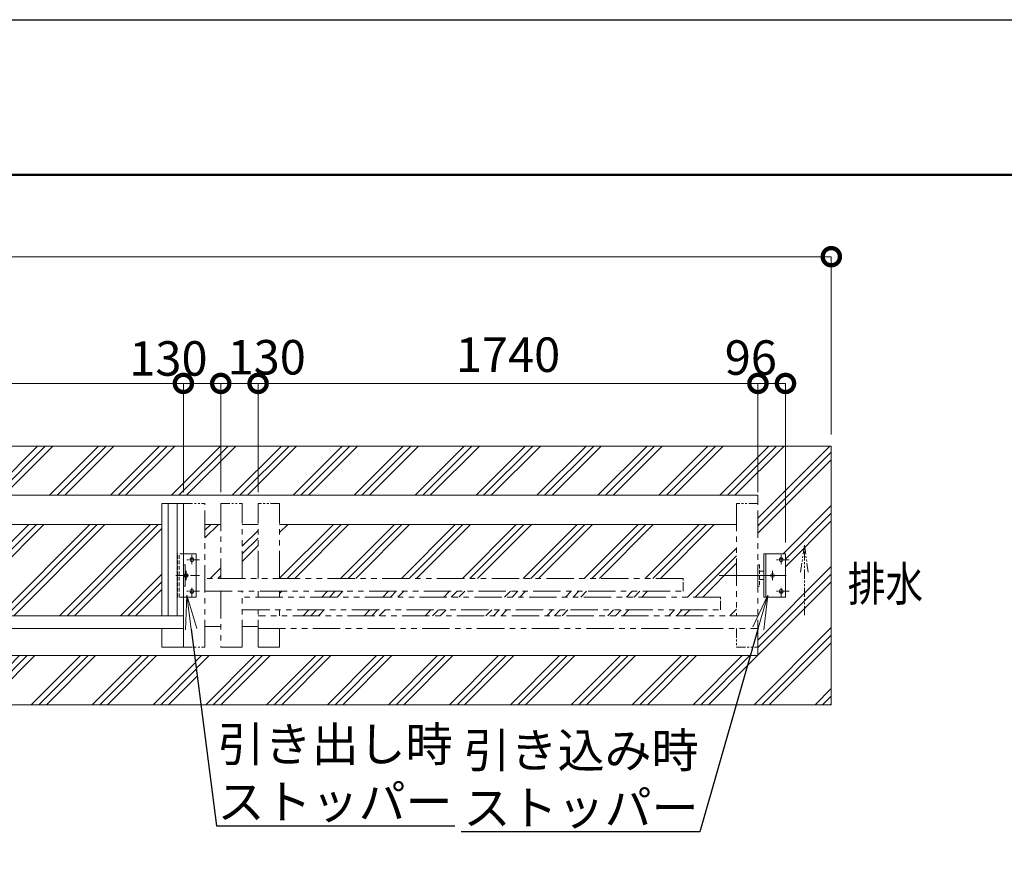
# Model space of a CAD drawing. Extents: x 72800 to 89776, y 10719 to 22599.
# Drawn here: x 81869 to 85296, y 19691 to 22599 of the extents above; entities that cross this region are included whole.
import ezdxf
from ezdxf import colors
from ezdxf.entities.mleader import LeaderData, LeaderLine
from ezdxf.math import Vec2, Vec3

# ---------------------------------------------------------------- set-up
doc = ezdxf.new("R2010")
doc.units = 0
doc.header["$MEASUREMENT"] = 0
doc.header["$PDMODE"] = 1
for name, pattern in [('CENTER', [50.8, 31.75, -6.35, 6.35, -6.35]), ('DASHED', [19.05, 12.7, -6.35]), ('PHANTOM', [63.5, 31.75, -6.35, 6.35, -6.35, 6.35, -6.35])]:
    doc.linetypes.add(name, pattern=pattern)
doc.layers.get('0').update_dxf_attribs({"linetype": 'CONTINUOUS'})
doc.layers.get('DefPoints').update_dxf_attribs({"linetype": 'CONTINUOUS'})
for name, color, linetype, lineweight in [('FRAM3', 1, 'CONTINUOUS', 50), ('ハッチング', 8, 'CONTINUOUS', 5), ('基準線', 6, 'CENTER', 18), ('外形線', 7, 'CONTINUOUS', 18), ('寸法線', 3, 'CONTINUOUS', 18), ('想像線', 11, 'PHANTOM', 13), ('文字', 4, 'CONTINUOUS', 18), ('文字引出', 4, 'CONTINUOUS', 18), ('細線', 8, 'CONTINUOUS', 5), ('隠れ線', 5, 'DASHED', 18)]:
    doc.layers.add(name, color=color, linetype=linetype, lineweight=lineweight)
doc.styles.get("Standard").update_dxf_attribs({"font": 'TXT.SHX', "bigfont": 'bigfont.shx'})
doc.dimstyles.new('40 ベース', dxfattribs={"dimscale": 40, "dimtxt": 3, "dimasz": 3, "dimexe": 0, "dimexo": 1, "dimgap": 1, "dimtad": 3, "dimdec": 1, "dimdsep": 46, "dimtxsty": 'Standard', "dimblk": 'DOTSMALL', "dimcen": 0, "dimclrd": 256, "dimclre": 256, "dimclrt": 7, "dimadec": 3, "dimazin": 2, "dimtfac": 1, "dimtdec": 1, "dimtix": 1, "dimtmove": 2, "dimatfit": 2, "dimldrblk": 'OPEN', "dimfxl": 0, "dimtolj": 1, "dimlwd": -1, "dimlwe": -1, "dimarcsym": 0})
pattern_1 = [(45, (652.97, 665.76), (-106.06602, 106.06602), []), (45, (639.72, 679.02), (-106.06602, 106.06602), []), (45, (626.46, 692.27), (-106.06602, 106.06602), [])]
pattern_2 = [(45, (652.97, 0), (-106.06602, 106.06602), []), (45, (639.72, 13.26), (-106.06602, 106.06602), []), (45, (626.46, 26.52), (-106.06602, 106.06602), [])]

# ---------------------------------------------------------------- blocks, each defined once
blk = doc.blocks.new('_DotSmall')
at = {"layer": 'FRAM3', "color": 0, "const_width": 0.5}
blk.add_lwpolyline([(-0.0625, 0, 1), (0.0625, 0, 1)], format="xyb", close=True, dxfattribs=at)
blk = doc.blocks.new('*D8')
at = {"layer": 'DefPoints', "color": 0}
for p in [(80698.6, 21333.4), (80698.6, 20915.1), (82438.6, 20915.1)]:
    blk.add_point(p, dxfattribs=at)
at = {"layer": '寸法線'}
for p, q in [((80698.6, 20955.1), (80698.6, 21333.4)), ((82438.6, 21333.4), (80698.6, 21333.4)), ((82438.6, 20955.1), (82438.6, 21333.4))]:
    blk.add_line(p, q, dxfattribs=at)
at = {"layer": '寸法線', "xscale": 120, "yscale": 120, "zscale": 120, "rotation": 180}
blk.add_blockref('_DotSmall', (80698.6, 21333.4), dxfattribs=at)
at = {"layer": '寸法線', "xscale": 120, "yscale": 120, "zscale": 120}
blk.add_blockref('_DotSmall', (82438.6, 21333.4), dxfattribs=at)
at = {"layer": '寸法線', "color": 7, "insert": (81568.6, 21433.4), "char_height": 120, "attachment_point": 5}
blk.add_mtext('\\A1;1740', dxfattribs=at)
blk = doc.blocks.new('_OPEN')
at = {"color": 0, "linetype": 'ByBlock'}
for p, q in [((-1, 0.167), (0, 0)), ((0, 0), (-1, -0.167)), ((0, 0), (-1, 0))]:
    blk.add_line(p, q, dxfattribs=at)
blk = doc.blocks.new('*D9')
at = {"layer": 'DefPoints', "color": 0}
for p in [(84438.6, 21333.4), (84438.6, 20915.1), (84534.6, 20740.1)]:
    blk.add_point(p, dxfattribs=at)
at = {"layer": '寸法線'}
for p, q in [((84438.6, 20955.1), (84438.6, 21333.4)), ((84534.6, 21333.4), (84438.6, 21333.4)), ((84534.6, 20780.1), (84534.6, 21333.4))]:
    blk.add_line(p, q, dxfattribs=at)
at = {"layer": '寸法線', "xscale": 120, "yscale": 120, "zscale": 120, "rotation": 180}
blk.add_blockref('_DotSmall', (84438.6, 21333.4), dxfattribs=at)
at = {"layer": '寸法線', "xscale": 120, "yscale": 120, "zscale": 120}
blk.add_blockref('_DotSmall', (84534.6, 21333.4), dxfattribs=at)
at = {"layer": '寸法線', "color": 7, "insert": (84413.9, 21423.4), "char_height": 120, "attachment_point": 5}
blk.add_mtext('\\A1;96', dxfattribs=at)
blk = doc.blocks.new('*D10')
at = {"layer": 'DefPoints', "color": 0}
for p in [(82698.6, 21333.4), (82698.6, 20915.1), (84438.6, 20915.1)]:
    blk.add_point(p, dxfattribs=at)
at = {"layer": '寸法線'}
for p, q in [((82698.6, 20955.1), (82698.6, 21333.4)), ((84438.6, 21333.4), (82698.6, 21333.4)), ((84438.6, 20955.1), (84438.6, 21333.4))]:
    blk.add_line(p, q, dxfattribs=at)
at = {"layer": '寸法線', "xscale": 120, "yscale": 120, "zscale": 120, "rotation": 180}
blk.add_blockref('_DotSmall', (82698.6, 21333.4), dxfattribs=at)
at = {"layer": '寸法線', "xscale": 120, "yscale": 120, "zscale": 120}
blk.add_blockref('_DotSmall', (84438.6, 21333.4), dxfattribs=at)
at = {"layer": '寸法線', "color": 7, "insert": (83568.6, 21433.4), "char_height": 120, "attachment_point": 5}
blk.add_mtext('\\A1;1740', dxfattribs=at)
blk = doc.blocks.new('*D11')
at = {"layer": 'DefPoints', "color": 0}
for p in [(82568.6, 21333.4), (82568.6, 20915.1), (82698.6, 20915.1)]:
    blk.add_point(p, dxfattribs=at)
at = {"layer": '寸法線'}
for p, q in [((82568.6, 20955.1), (82568.6, 21333.4)), ((82698.6, 21333.4), (82568.6, 21333.4)), ((82698.6, 20955.1), (82698.6, 21333.4))]:
    blk.add_line(p, q, dxfattribs=at)
at = {"layer": '寸法線', "xscale": 120, "yscale": 120, "zscale": 120, "rotation": 180}
blk.add_blockref('_DotSmall', (82568.6, 21333.4), dxfattribs=at)
at = {"layer": '寸法線', "xscale": 120, "yscale": 120, "zscale": 120}
blk.add_blockref('_DotSmall', (82698.6, 21333.4), dxfattribs=at)
at = {"layer": '寸法線', "color": 7, "insert": (82728.6, 21424.5), "char_height": 120, "attachment_point": 5}
blk.add_mtext('\\A1;130', dxfattribs=at)
blk = doc.blocks.new('*D12')
at = {"layer": 'DefPoints', "color": 0}
for p in [(82568.6, 21333.4), (82438.6, 20915.1), (82568.6, 20915.1)]:
    blk.add_point(p, dxfattribs=at)
at = {"layer": '寸法線'}
for p, q in [((82438.6, 20955.1), (82438.6, 21333.4)), ((82438.6, 21333.4), (82568.6, 21333.4)), ((82568.6, 20955.1), (82568.6, 21333.4))]:
    blk.add_line(p, q, dxfattribs=at)
at = {"layer": '寸法線', "xscale": 120, "yscale": 120, "zscale": 120, "rotation": 180}
blk.add_blockref('_DotSmall', (82438.6, 21333.4), dxfattribs=at)
at = {"layer": '寸法線', "xscale": 120, "yscale": 120, "zscale": 120}
blk.add_blockref('_DotSmall', (82568.6, 21333.4), dxfattribs=at)
at = {"layer": '寸法線', "color": 7, "insert": (82386.5, 21420.3), "char_height": 120, "attachment_point": 5}
blk.add_mtext('\\A1;130', dxfattribs=at)
blk = doc.blocks.new('*D16')
at = {"layer": 'DefPoints', "color": 0}
for p in [(84694.1, 21774.3), (77094.1, 21115.1), (84694.1, 21115.1)]:
    blk.add_point(p, dxfattribs=at)
at = {"layer": '寸法線'}
for p, q in [((77094.1, 21155.1), (77094.1, 21774.3)), ((77094.1, 21774.3), (84694.1, 21774.3)), ((84694.1, 21155.1), (84694.1, 21774.3))]:
    blk.add_line(p, q, dxfattribs=at)
at = {"layer": '寸法線', "xscale": 120, "yscale": 120, "zscale": 120, "rotation": 180}
blk.add_blockref('_DotSmall', (77094.1, 21774.3), dxfattribs=at)
at = {"layer": '寸法線', "xscale": 120, "yscale": 120, "zscale": 120}
blk.add_blockref('_DotSmall', (84694.1, 21774.3), dxfattribs=at)
at = {"layer": '寸法線', "color": 7, "insert": (80894.1, 21874.3), "char_height": 120, "attachment_point": 5}
blk.add_mtext('\\A1;7600', dxfattribs=at)

msp = doc.modelspace()

# ---------------------------------------------------------------- hatches: boundary and pattern name
at = {"layer": 'ハッチング'}
h = msp.add_hatch(dxfattribs=at)
h.set_pattern_fill('PLAST', color=256, scale=600, angle=45)
h.set_pattern_definition(pattern_2)
h.paths.add_polyline_path([(82499.15, 20215.09), (82477.18, 20386.09), (77368.65, 20386.09), (77368.65, 20415.09), (77368.65, 20530.09), (77248.65, 20530.09), (77248.65, 20735.09), (77348.65, 20735.09), (77348.65, 20735.48), (77339.44, 20750.71), (77119.18, 21115.09), (77094.15, 21115.09), (77094.15, 20215.09)])
h = msp.add_hatch(dxfattribs=at)
h.set_pattern_fill('PLAST', color=256, scale=600, angle=45)
h.set_pattern_definition(pattern_1)
h.paths.add_polyline_path([(84438.65, 20944.09), (84438.65, 20915.09), (84438.65, 20702.59), (84444.65, 20702.59), (84444.65, 20679.59), (84459.65, 20679.59), (84459.65, 20740.09), (84534.65, 20740.09), (84534.65, 20590.09), (84471.24, 20590.09), (84439.98, 20481.4), (84438.65, 20476.78), (84438.65, 20415.09), (84438.65, 20386.09), (84412.56, 20386.09), (84363.38, 20215.09), (84694.15, 20215.09), (84694.15, 21115.09), (77234.88, 21115.09), (77352.27, 20881.5), (77368.65, 20848.9), (77368.65, 20915.09), (77368.65, 20944.09)])
h = msp.add_hatch(dxfattribs=at)
h.set_pattern_fill('PLAST', color=256, scale=600, angle=45)
h.set_pattern_definition(pattern_2)
h.paths.add_polyline_path([(80773.65, 20842.59), (80773.65, 20525.09), (82363.65, 20525.09), (82363.65, 20842.59)])
h = msp.add_hatch(dxfattribs=at)
h.set_pattern_fill('PLAST', color=256, scale=600, angle=45)
h.set_pattern_definition(pattern_1)
h.paths.add_polyline_path([(82568.65, 20842.59), (82513.65, 20842.59), (82513.65, 20655.09), (82568.65, 20655.09)])
h = msp.add_hatch(dxfattribs=at)
h.set_pattern_fill('PLAST', color=256, scale=600, angle=45)
h.set_pattern_definition(pattern_1)
h.paths.add_polyline_path([(82643.65, 20655.09), (82698.65, 20655.09), (82698.65, 20842.59), (82643.65, 20842.59)])
h = msp.add_hatch(dxfattribs=at)
h.set_pattern_fill('PLAST', color=256, scale=600, angle=45)
h.set_pattern_definition(pattern_2)
h.paths.add_polyline_path([(84178.65, 20655.09), (84178.65, 20610.09), (82773.65, 20610.09), (82773.65, 20590.09), (84308.65, 20590.09), (84308.65, 20545.09), (82773.65, 20545.09), (82773.65, 20525.09), (84363.65, 20525.09), (84363.65, 20842.59), (82773.65, 20842.59), (82773.65, 20655.09)])
h = msp.add_hatch(dxfattribs=at)
h.set_pattern_fill('PLAST', color=256, scale=600, angle=45)
h.set_pattern_definition(pattern_1)
h.paths.add_polyline_path([(84412.56, 20386.09), (82477.18, 20386.09), (82499.15, 20215.09), (84363.38, 20215.09)])

# ---------------------------------------------------------------- linework, layer by layer
at = {"layer": 'DefPoints'}
msp.add_lwpolyline([(72799.7, 22599.06), (89599.7, 22599.06), (89599.7, 10719.06), (72799.7, 10719.06)], close=True, dxfattribs=at)
at = {"layer": 'FRAM3', "color": 1, "linetype": 'Continuous'}
msp.add_lwpolyline([(73959.7, 11259.06), (73959.7, 22059.06), (89059.7, 22059.06), (89059.7, 11259.06)], close=True, dxfattribs=at)
at = {"layer": '基準線'}
for p, q in [((82467.65, 20704.89), (82467.65, 20740.09)), ((84519.65, 20704.89), (84519.65, 20740.09)), ((82494.84, 20720.09), (82450.89, 20720.09)), ((84546.84, 20720.09), (84502.89, 20720.09)), ((82447.65, 20649.22), (82447.65, 20681.45)), ((84489.65, 20649.22), (84489.65, 20681.45)), ((82494.84, 20665.09), (82408.14, 20665.09)), ((84304.08, 20665.09), (84498.18, 20665.09)), ((84304.08, 20665.09), (84498.18, 20665.09)), ((84330.08, 20665.09), (84524.18, 20665.09)), ((84536.84, 20665.09), (84450.14, 20665.09)), ((82494.84, 20610.09), (82450.89, 20610.09)), ((82467.65, 20590.09), (82467.65, 20625.77)), ((84546.84, 20610.09), (84502.89, 20610.09)), ((84519.65, 20590.09), (84519.65, 20625.77))]:
    msp.add_line(p, q, dxfattribs=at)
at = {"layer": '外形線'}
for p, q in [((84438.65, 20944.09), (77368.65, 20944.09)), ((84438.65, 20915.09), (84438.65, 20944.09)), ((82438.65, 20915.09), (82363.65, 20915.09)), ((82363.65, 20915.09), (82363.65, 20525.09)), ((82385.15, 20915.09), (82385.15, 20525.09)), ((82417.15, 20915.09), (82417.15, 20525.09)), ((82438.65, 20415.09), (82438.65, 20915.09)), ((82363.65, 20842.59), (80773.65, 20842.59)), ((82568.65, 20842.59), (82513.65, 20842.59)), ((82698.65, 20842.59), (82643.65, 20842.59)), ((84363.65, 20842.59), (82773.65, 20842.59)), ((82482.65, 20740.09), (82438.65, 20740.09)), ((82482.65, 20740.09), (82438.65, 20740.09)), ((82482.65, 20590.09), (82482.65, 20740.09)), ((84459.65, 20590.09), (84459.65, 20740.09)), ((84534.65, 20740.09), (84459.65, 20740.09)), ((84465.65, 20590.09), (84465.65, 20740.09)), ((84534.65, 20590.09), (84534.65, 20740.09)), ((82438.65, 20702.59), (82444.65, 20702.59)), ((82444.65, 20702.59), (82444.65, 20627.59)), ((84459.65, 20679.59), (84444.65, 20679.59)), ((84444.65, 20650.59), (84459.65, 20650.59)), ((82444.65, 20627.59), (82438.65, 20627.59)), ((82482.65, 20590.09), (82438.65, 20590.09)), ((84534.65, 20590.09), (84459.65, 20590.09)), ((82438.65, 20525.09), (80698.65, 20525.09)), ((80698.65, 20480.09), (82438.65, 20480.09)), ((82363.65, 20480.09), (82363.65, 20415.09)), ((82568.65, 20487.59), (82513.65, 20487.59)), ((82698.65, 20487.59), (82643.65, 20487.59)), ((82363.65, 20415.09), (82438.65, 20415.09)), ((84438.65, 20415.09), (84438.65, 20386.09)), ((84438.65, 20386.09), (77368.65, 20386.09))]:
    msp.add_line(p, q, dxfattribs=at)
for centre in [(82467.65, 20720.09), (84519.65, 20720.09), (82447.65, 20665.09), (84489.65, 20665.09), (82467.65, 20610.09), (84519.65, 20610.09)]:
    msp.add_circle(centre, 6.5, dxfattribs=at)
at = {"layer": '想像線'}
for p, q in [((82438.65, 20915.09), (82513.65, 20915.09)), ((82568.65, 20915.09), (82643.65, 20915.09)), ((82773.65, 20915.09), (82698.65, 20915.09)), ((84438.65, 20915.09), (84363.65, 20915.09)), ((84600.5, 20770.51), (84587.1, 20676.8)), ((84600.5, 20770.51), (84613.89, 20676.8)), ((84600.5, 20526.86), (84600.5, 20770.51)), ((84178.65, 20610.09), (84178.65, 20655.09)), ((82698.65, 20590.09), (82698.65, 20610.09)), ((82773.65, 20590.09), (82773.65, 20610.09)), ((84308.65, 20545.09), (84308.65, 20590.09)), ((82773.65, 20525.09), (82773.65, 20545.09)), ((84363.65, 20480.09), (84363.65, 20415.09)), ((82438.65, 20415.09), (82513.65, 20415.09)), ((84363.65, 20415.09), (84438.65, 20415.09))]:
    msp.add_line(p, q, dxfattribs=at)
at = {"layer": '想像線', "ltscale": 3}
for p, q in [((82513.65, 20415.09), (82513.65, 20915.09)), ((82568.65, 20915.09), (82568.65, 20655.09)), ((82643.65, 20655.09), (82643.65, 20915.09)), ((82698.65, 20655.09), (82698.65, 20915.09)), ((82773.65, 20655.09), (82773.65, 20915.09)), ((84363.65, 20915.09), (84363.65, 20525.09)), ((84438.65, 20415.09), (84438.65, 20915.09)), ((84178.65, 20655.09), (82513.65, 20655.09)), ((82513.65, 20610.09), (84178.65, 20610.09)), ((82568.65, 20610.09), (82568.65, 20415.09)), ((82643.65, 20415.09), (82643.65, 20610.09)), ((84308.65, 20590.09), (82643.65, 20590.09)), ((82643.65, 20545.09), (84308.65, 20545.09)), ((82698.65, 20415.09), (82698.65, 20545.09)), ((84438.65, 20525.09), (82698.65, 20525.09)), ((82698.65, 20480.09), (84438.65, 20480.09)), ((82773.65, 20415.09), (82773.65, 20480.09)), ((82568.65, 20415.09), (82643.65, 20415.09)), ((82698.65, 20415.09), (82773.65, 20415.09))]:
    msp.add_line(p, q, dxfattribs=at)
at = {"layer": '細線'}
for p, q in [((84694.15, 21115.09), (77094.15, 21115.09)), ((84694.15, 20215.09), (84694.15, 21115.09)), ((84694.15, 20215.09), (77094.15, 20215.09))]:
    msp.add_line(p, q, dxfattribs=at)
at = {"layer": '隠れ線'}
for p, q in [((82417.65, 20590.09), (82417.65, 20740.09)), ((82438.65, 20740.09), (82417.65, 20740.09)), ((82438.65, 20740.09), (82417.65, 20740.09)), ((82423.65, 20590.09), (82423.65, 20740.09)), ((84438.65, 20702.59), (84444.65, 20702.59)), ((84444.65, 20702.59), (84444.65, 20627.59)), ((84444.65, 20627.59), (84438.65, 20627.59)), ((82438.65, 20590.09), (82417.65, 20590.09))]:
    msp.add_line(p, q, dxfattribs=at)

# ---------------------------------------------------------------- texts
at = {"layer": '文字', "width": 0.8}
msp.add_text('排水', height=120, dxfattribs=at).set_placement((84751.57, 20576.01))

# ---------------------------------------------------------------- dimensions: what is measured, and where the dimension line sits
at = {"layer": '寸法線'}
for base, p1, p2, picture, middle in [((84694.15, 21774.34), (77094.15, 21115.09), (84694.15, 21115.09), '*D16', (80894.15, 21874.34)), ((80698.65, 21333.43), (82438.65, 20915.09), (80698.65, 20915.09), '*D8', (81568.65, 21433.43)), ((82698.65, 21333.43), (84438.65, 20915.09), (82698.65, 20915.09), '*D10', (83568.65, 21433.43))]:
    dim = msp.add_linear_dim(base=base, p1=p1, p2=p2, dimstyle='40 ベース', dxfattribs=at)
    dim.commit()
    dim.dimension.update_dxf_attribs({"geometry": picture, "text_midpoint": middle})
for base, p1, p2, picture, middle in [((82568.65, 21333.43), (82438.65, 20915.09), (82568.65, 20915.09), '*D12', (82386.52, 21420.31)), ((82568.65, 21333.43), (82698.65, 20915.09), (82568.65, 20915.09), '*D11', (82728.59, 21424.48)), ((84438.65, 21333.43), (84534.65, 20740.09), (84438.65, 20915.09), '*D9', (84413.85, 21423.39))]:
    dim = msp.add_linear_dim(base=base, p1=p1, p2=p2, dimstyle='40 ベース', dxfattribs=at)
    dim.commit()
    dim.dimension.update_dxf_attribs({"geometry": picture, "text_midpoint": middle, "dimtype": 160})

# ---------------------------------------------------------------- leaders
at = {"layer": '文字引出'}
ml = msp.add_multileader_mtext('Standard', dxfattribs=at)
ml.set_content('引き出し時\\Pストッパー', color=7)
ml.set_leader_properties()
ml.set_arrow_properties(name='OPEN')
ml.build(insert=Vec2(0, 0))
ml.multileader.update_dxf_attribs({"text_left_attachment_type": 5, "text_right_attachment_type": 5, "dogleg_length": 0.36, "arrow_head_size": 120})
ctx = ml.context
ctx.base_point, ctx.char_height, ctx.arrow_head_size, ctx.landing_gap_size, ctx.plane_origin = Vec3(82553.6, 19793.95), 120, 120, 3.6, Vec3(178306.24, 5637.42)
ctx.left_attachment, ctx.right_attachment = 5, 5
notes = []
notes.append((ctx, [(0, (1, 1, 0), (82553.24, 19793.95), (1, 0), 0.36, [(0, [(82450.08, 20597.08)], 0, [])])]))
ctx.mtext.insert, ctx.mtext.flow_direction = Vec3(82557.2, 20137.95), 5
ml = msp.add_multileader_mtext('Standard', dxfattribs=at)
ml.set_content('引き込み時\\Pストッパー', color=7)
ml.set_leader_properties()
ml.set_arrow_properties(name='OPEN')
ml.build(insert=Vec2(0, 0))
ml.multileader.update_dxf_attribs({"text_left_attachment_type": 5, "text_right_attachment_type": 5, "dogleg_length": 0.36, "arrow_head_size": 120})
ctx = ml.context
ctx.base_point, ctx.char_height, ctx.arrow_head_size, ctx.landing_gap_size, ctx.plane_origin = Vec3(83548.58, 19772.73), 120, 120, 3.6, Vec3(179389.34, 5721.15)
ctx.left_attachment, ctx.right_attachment, ctx.text_align_type = 5, 5, 2
notes.append((ctx, [(1, (1, 1, 0), (84236.14, 19772.73), (-1, 0), 0.36, [(0, [(84473.15, 20596.72)], 0, [])])]))
ctx.mtext.insert, ctx.mtext.alignment, ctx.mtext.flow_direction = Vec3(84232.18, 20116.73), 3, 5
for ctx, leaders in notes:
    for number, flags, end, landing, length, lines in leaders:
        leader = LeaderData()
        leader.index, (leader.has_last_leader_line, leader.has_dogleg_vector, leader.attachment_direction) = number, flags
        leader.last_leader_point, leader.dogleg_vector, leader.dogleg_length = Vec3(end), Vec3(landing), length
        for number, points, colour, breaks in lines:
            line = LeaderLine()
            line.index, line.vertices, line.color, line.breaks = number, Vec3.list(points), colors.encode_raw_color(colour), breaks
            leader.lines.append(line)
        ctx.leaders.append(leader)

doc.saveas('drawing.dxf')
